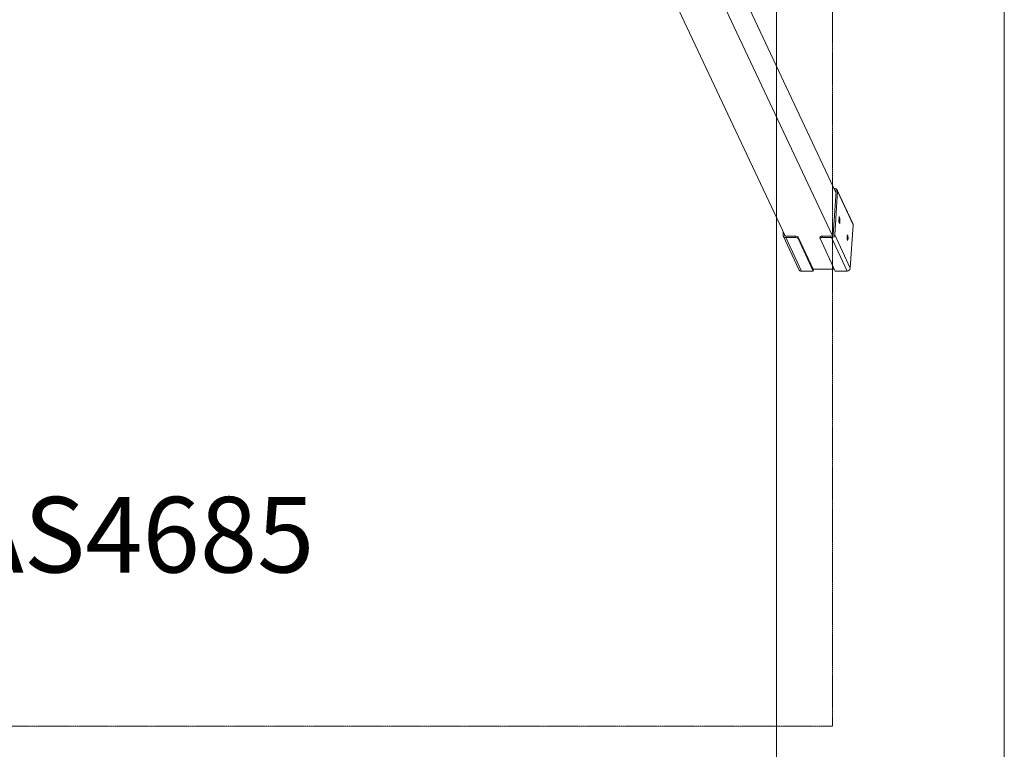
# Model space of a CAD drawing. Units: millimetres. Extents: x -3012 to 8221, y -6287 to 4434.
# Drawn here: x 1610 to 3563, y -1019 to 428 of the extents above; entities that cross this region are included whole.
import ezdxf

# ---------------------------------------------------------------- set-up
doc = ezdxf.new("R2010")
doc.units = ezdxf.units.MM
doc.header["$MEASUREMENT"] = 0
doc.linetypes.add('CENTERX2', pattern=[4, 2.5, -0.5, 0.5, -0.5])
doc.linetypes.add('DASHEDX2', pattern=[1.5, 1, -0.5])
for name, color, linetype, lineweight in [('PRO_Circulation Area', 190, 'DASHEDX2', 20), ('PRO_Equipment', 7, 'Continuous', 20), ('PRO_Free Space', 104, 'CENTERX2', 20), ('PRO_Impact Area', 6, 'DASHEDX2', 20), ('PRO_Ref Code', 7, 'Continuous', 20)]:
    doc.layers.add(name, color=color, linetype=linetype, lineweight=lineweight)
doc.styles.get("Standard").update_dxf_attribs({"font": 'arial.ttf'})

msp = doc.modelspace()

# ---------------------------------------------------------------- linework, layer by layer
at = {"layer": 'PRO_Circulation Area'}
msp.add_lwpolyline([(3110.7, -2700.9), (3562.6, -2700.1), (3562.6, 4434.2), (3110.7, 4434.2)], dxfattribs=at)
at = {"layer": 'PRO_Equipment'}
for p, q in [((3128.1, -0.7), (2769.4, 762.5)), ((2935.6, 709.3), (3228.7, 85.6)), ((3221.6, -0.6), (2918.6, 644.3)), ((3223.2, 1.8), (3228.9, 87.9)), ((3225, 93.5), (3226.3, 93.5)), ((3231.8, 87.9), (3226.2, 1.8)), ((3262.2, 23.7), (3231.3, 90.4)), ((3231.8, 87.9), (3262.6, 21.2)), ((3234.3, 27.6), (3234.9, 37.9)), ((3236.1, 23.7), (3234.3, 27.6)), ((3236.7, 34), (3234.7, 34)), ((3234.9, 37.9), (3236.7, 34)), ((3236.7, 34), (3236.1, 23.7)), ((3257, -64.9), (3262.6, 21.2)), ((3124.2, 7.7), (3123.8, 1.8)), ((3126.7, 1.8), (3126.8, 2.2)), ((3126.7, 1.8), (3127.8, -0.5)), ((3226.2, 1.8), (3257, -64.9)), ((3124.2, -0.7), (3155.1, -67.4)), ((3129.3, -3.8), (3160.2, -70.5)), ((3129.3, -3.8), (3148, -3.8)), ((3148.2, -1), (3129.5, -1)), ((3148, -3.8), (3148.2, -1)), ((3153.9, -2.8), (3153.8, -5.6)), ((3153.8, -5.6), (3183.8, -70.5)), ((3184, -67.7), (3153.9, -2.8)), ((3197.2, -2.5), (3197, -5.3)), ((3197.1, -5.6), (3227.1, -70.6)), ((3201.2, -3.8), (3201.4, -1)), ((3219.9, -3.8), (3201.2, -3.8)), ((3201.4, -1), (3220.1, -1)), ((3219.9, -3.8), (3250.8, -70.6)), ((3160.2, -70.5), (3183.8, -70.5)), ((3183.4, -66.4), (3225.2, -66.4)), ((3183.8, -70.5), (3184, -67.7)), ((3227.1, -70.6), (3250.8, -70.6))]:
    msp.add_line(p, q, dxfattribs=at)
at = {"layer": 'PRO_Equipment', "extrusion": (0, 0, -1)}
for centre, major_axis, ratio, start_param, end_param in [((3225.9, 87.9), (-5.45, -2.52), 0.922152, 2.035485, 3.141514), ((3225.9, 87.9), (-5.45, -2.52), 0.922152, 3.141514, 3.606281), ((3129.7, 1.8), (-2.72, -1.26), 0.922152, 6.283107, 6.747874), ((3129.7, 1.8), (-2.72, -1.26), 0.922152, 5.177077, 6.283107), ((3220.3, 1.8), (-5.45, -2.52), 0.922152, 3.606281, 5.177077), ((3251.7, -4.3), (0, 5.5), 0.173355, 3.500366, 6.283185), ((3251.7, -4.3), (0, 5.5), 0.173355, 6.283185, 6.641959), ((3251.7, -4.3), (0, 5.5), 0.173355, 0.358773, 3.141593), ((3149, -2.8), (-4.99, 0.32), 0.34581, 1.384975, 2.170374), ((3149, -2.8), (-4.99, 0.32), 0.34581, 2.170374, 2.955772), ((3202, -5.6), (4.99, -0.32), 0.34581, 3.141535, 3.74117), ((3202, -5.6), (4.99, -0.32), 0.34581, 2.955772, 3.141535), ((3202, -5.6), (4.99, -0.32), 0.34581, 3.74117, 4.526568), ((3251.7, -4.3), (0, 5.5), 0.173355, 3.141593, 3.500366)]:
    msp.add_ellipse(centre, major_axis=major_axis, ratio=ratio, start_param=start_param, end_param=end_param, dxfattribs=at)
at = {"layer": 'PRO_Equipment'}
for centre, major_axis, ratio, start_param, end_param in [((3225.9, 87.9), (2.72, 1.26), 0.922152, 0.000078, 1.034785), ((3225.9, 87.9), (2.72, 1.26), 0.922152, 5.818497, 6.283264), ((3256.7, 21.2), (5.45, 2.52), 0.922152, 5.818497, 6.283264), ((3129.7, 1.8), (5.45, 2.52), 0.922152, 2.676904, 3.141671), ((3220.3, 1.8), (2.72, 1.26), 0.922152, 4.247701, 5.818497), ((3129.7, 1.8), (5.45, 2.52), 0.922152, 3.141671, 4.247701), ((3148.8, -5.6), (4.99, -0.32), 0.34581, 0.971219, 1.756617), ((3148.8, -5.6), (4.99, -0.32), 0.34581, 0.185821, 0.971219), ((3202.2, -2.8), (4.99, -0.32), 0.34581, 2.542015, 3.14165), ((3202.2, -2.8), (4.99, -0.32), 0.34581, 1.756617, 2.542015), ((3160.5, -64.9), (5.45, 2.52), 0.922152, 3.141671, 4.247701), ((3251.1, -64.9), (5.45, 2.52), 0.922152, 4.247701, 5.818497)]:
    msp.add_ellipse(centre, major_axis=major_axis, ratio=ratio, start_param=start_param, end_param=end_param, dxfattribs=at)
at = {"layer": 'PRO_Free Space'}
for p, q in [((3222.1, -973.4), (3222.1, 2707.5)), ((-5.1, -973.4), (3222.1, -973.4))]:
    msp.add_line(p, q, dxfattribs=at)
at = {"layer": 'PRO_Impact Area'}
msp.add_line((3110.7, 4434.2), (3110.7, -2700.1), dxfattribs=at)

# ---------------------------------------------------------------- texts
at = {"layer": 'PRO_Ref Code', "insert": (997.8, -518.4), "char_height": 150, "width": 2615.122, "attachment_point": 1}
msp.add_mtext('J450 AS4685', dxfattribs=at)

doc.saveas('drawing.dxf')
